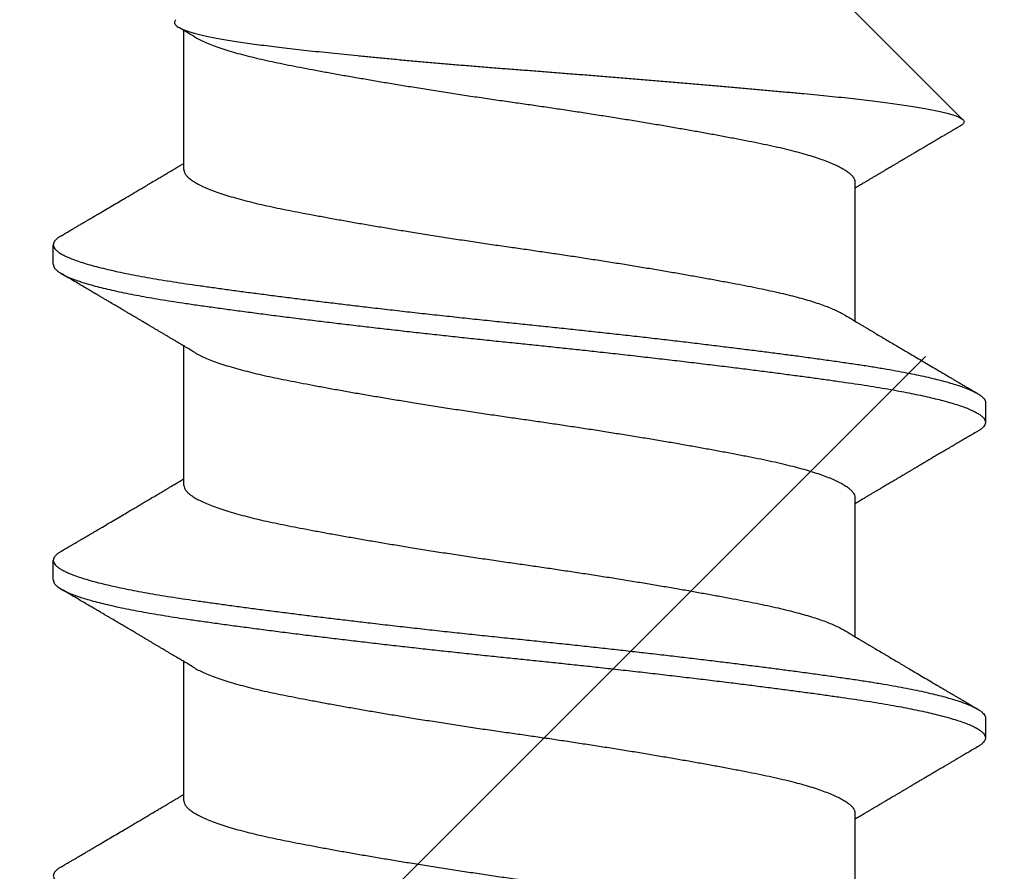
# Model space of a CAD drawing. Extents: x -145 to 551, y -2152 to -1665.
# Drawn here: x 410 to 410, y -2143 to -2143 of the extents above; entities that cross this region are included whole.
import ezdxf

# ---------------------------------------------------------------- set-up
doc = ezdxf.new("R2010")
doc.units = 0
doc.header["$LTSCALE"] = 0.5
doc.header["$MEASUREMENT"] = 0
doc.layers.add('ALB PLCP', color=10, linetype='CONTINUOUS')
doc.layers.add('DENS OR PLY', color=52, linetype='CONTINUOUS')

# ---------------------------------------------------------------- blocks, each defined once
blk = doc.blocks.new('#8X58-HWH-SD-TEK')
at = {"layer": 'ALB PLCP', "lineweight": 30}
for p, q in [((-0.05904, 0.4375), (-0.07805, 0.41849)), ((0.05904, 0.40972), (0.05904, 0.43421)), ((-0.05904, 0.40752), (-0.05904, 0.38303)), ((0.082, 0.39299), (0.082, 0.39647)), ((0.05904, 0.35417), (0.05904, 0.37865)), ((-0.082, 0.36869), (-0.082, 0.36522)), ((-0.05904, 0.35196), (-0.05904, 0.32748)), ((0.082, 0.33744), (0.082, 0.34091)), ((0.05904, 0.29861), (0.05904, 0.32309)), ((-0.082, 0.31313), (-0.082, 0.30966)), ((-0.05904, 0.2964), (-0.05904, 0.27192))]:
    blk.add_line(p, q, dxfattribs=at)
for points, knots in [([(0.06043, 0.4361), (0.06049, 0.43604), (0.06061, 0.43591), (0.06069, 0.43571), (0.06068, 0.43548), (0.06057, 0.43526), (0.06037, 0.43504), (0.06007, 0.43481), (0.05966, 0.43458), (0.05915, 0.43435), (0.05855, 0.43412), (0.05783, 0.43388), (0.05701, 0.43365), (0.05608, 0.43341), (0.05505, 0.43318), (0.0539, 0.43294), (0.05265, 0.43271), (0.05128, 0.43247), (0.04982, 0.43224), (0.04827, 0.43202), (0.04665, 0.4318), (0.04496, 0.43159), (0.0432, 0.43137), (0.04134, 0.43115), (0.0394, 0.43093), (0.03738, 0.4307), (0.03528, 0.43047), (0.03309, 0.43024), (0.03083, 0.43001), (0.02848, 0.42977), (0.02607, 0.42954), (0.02358, 0.4293), (0.02103, 0.42906), (0.0184, 0.42882), (0.01573, 0.42859), (0.01303, 0.42835), (0.01032, 0.42812), (0.0076, 0.4279), (0.00485, 0.42767), (0.00205, 0.42745), (-0.00078, 0.42724), (-0.00364, 0.42702), (-0.00651, 0.42679), (-0.00937, 0.42656), (-0.01222, 0.42634), (-0.01506, 0.42611), (-0.01789, 0.42588), (-0.02072, 0.42565), (-0.02355, 0.42541), (-0.02637, 0.42518), (-0.02916, 0.42494), (-0.03193, 0.42471), (-0.03465, 0.42447), (-0.03733, 0.42424), (-0.03996, 0.424), (-0.04256, 0.42377), (-0.04511, 0.42354), (-0.04761, 0.42331), (-0.05004, 0.42309), (-0.05236, 0.42287), (-0.05458, 0.42265), (-0.0567, 0.42243), (-0.05873, 0.42221), (-0.0607, 0.42199), (-0.06259, 0.42176), (-0.06439, 0.42153), (-0.0661, 0.4213), (-0.06773, 0.42107), (-0.06926, 0.42083), (-0.07069, 0.42059), (-0.072, 0.42035), (-0.07321, 0.42011), (-0.0743, 0.41988), (-0.07527, 0.41964), (-0.0761, 0.4194), (-0.0768, 0.41917), (-0.07735, 0.41894), (-0.07777, 0.41872), (-0.07806, 0.41851), (-0.07822, 0.41829), (-0.07825, 0.41807), (-0.07815, 0.41784), (-0.07796, 0.41763), (-0.07773, 0.41749), (-0.07763, 0.41743)], [0, 0, 0, 0, 0.0085389, 0.0192622, 0.0297802, 0.0402982, 0.0508813, 0.0614645, 0.0722521, 0.0830398, 0.0938978, 0.1047558, 0.1158833, 0.1270107, 0.1382155, 0.1494202, 0.1608688, 0.1723173, 0.1838501, 0.1953829, 0.2065101, 0.2176377, 0.2288364, 0.2400351, 0.2514508, 0.2628666, 0.2743551, 0.2858437, 0.2975991, 0.3093545, 0.3211895, 0.3330246, 0.3451104, 0.3571962, 0.3693686, 0.3815409, 0.3934443, 0.4053476, 0.4173336, 0.4293196, 0.4415577, 0.4537961, 0.4661153, 0.4784346, 0.4906463, 0.502858, 0.5151483, 0.5274387, 0.539976, 0.5525134, 0.5651359, 0.5777583, 0.5904378, 0.6031174, 0.6158849, 0.6286525, 0.6416979, 0.6547432, 0.6678845, 0.6810258, 0.6937158, 0.7064058, 0.7191741, 0.7319424, 0.7449562, 0.75797, 0.7710683, 0.7841666, 0.7976226, 0.8110787, 0.8246282, 0.8381777, 0.852022, 0.8658664, 0.8798125, 0.8937587, 0.9072148, 0.9206708, 0.9342192, 0.9477679, 0.9615913, 0.9754147, 0.9893287, 1, 1, 1, 1]), ([(0.05709, 0.43304), (0.05738, 0.43322), (0.05793, 0.43354), (0.05869, 0.434), (0.05933, 0.43438), (0.05973, 0.43462), (0.05992, 0.43473), (0.05993, 0.43473)], [0, 0, 0, 0, 0.309631, 0.578195, 0.805628, 0.991879, 1, 1, 1, 1]), ([(0.05708, 0.43304), (0.05703, 0.43301), (0.05674, 0.43282), (0.05606, 0.43248), (0.05505, 0.43202), (0.05387, 0.43155), (0.05256, 0.43109), (0.05112, 0.43063), (0.04957, 0.43018), (0.04794, 0.42974), (0.04625, 0.42933), (0.04446, 0.42892), (0.04259, 0.42852), (0.04062, 0.42812), (0.03856, 0.42772), (0.0364, 0.42731), (0.03415, 0.42689), (0.0318, 0.42646), (0.02938, 0.42604), (0.02691, 0.42561), (0.02438, 0.42518), (0.0218, 0.42474), (0.0191, 0.4243), (0.01629, 0.42385), (0.01337, 0.42339), (0.01043, 0.42294), (0.00748, 0.42249), (0.00452, 0.42206), (0.00164, 0.42164), (-0.00119, 0.42124), (-0.00396, 0.42084), (-0.00674, 0.42043), (-0.00952, 0.42001), (-0.0123, 0.41958), (-0.01506, 0.41915), (-0.0178, 0.41872), (-0.0205, 0.41828), (-0.02315, 0.41784), (-0.02574, 0.4174), (-0.02824, 0.41697), (-0.03066, 0.41655), (-0.03301, 0.41613), (-0.03533, 0.4157), (-0.03761, 0.41527), (-0.03984, 0.41484), (-0.04196, 0.41442), (-0.04398, 0.414), (-0.04589, 0.41357), (-0.04767, 0.41313), (-0.04932, 0.4127), (-0.05082, 0.41227), (-0.05221, 0.41184), (-0.05349, 0.4114), (-0.05463, 0.41096), (-0.05566, 0.41052), (-0.05655, 0.41008), (-0.0573, 0.40965), (-0.05792, 0.40922), (-0.0584, 0.4088), (-0.05875, 0.40839), (-0.05896, 0.40799), (-0.05905, 0.4077), (-0.05903, 0.40754), (-0.05903, 0.40752)], [0, 0, 0, 0, 0.003712, 0.021476, 0.039274, 0.057083, 0.074878, 0.092635, 0.110328, 0.126932, 0.143441, 0.159835, 0.176098, 0.192263, 0.208547, 0.224959, 0.241483, 0.2581, 0.274791, 0.291236, 0.307715, 0.324206, 0.340692, 0.358465, 0.376185, 0.393827, 0.411368, 0.428786, 0.44606, 0.462225, 0.478488, 0.494883, 0.511392, 0.527996, 0.544677, 0.561415, 0.57819, 0.594981, 0.611768, 0.62823, 0.64465, 0.661008, 0.677285, 0.69475, 0.71208, 0.729253, 0.746456, 0.763813, 0.781302, 0.797894, 0.814565, 0.831296, 0.848066, 0.864856, 0.881645, 0.898411, 0.915136, 0.931798, 0.948379, 0.964565, 0.980638, 0.996579, 1, 1, 1, 1]), ([(-0.07764, 0.41743), (-0.0776, 0.41741), (-0.0774, 0.41729), (-0.07706, 0.41709), (-0.07666, 0.41685), (-0.07635, 0.41667), (-0.07612, 0.41654), (-0.07593, 0.41642), (-0.07572, 0.4163), (-0.0755, 0.41617), (-0.07524, 0.41602), (-0.07496, 0.41585), (-0.07452, 0.41559), (-0.07391, 0.41524), (-0.07314, 0.41478), (-0.07241, 0.41435), (-0.07174, 0.41396), (-0.07113, 0.41359), (-0.07051, 0.41323), (-0.06989, 0.41286), (-0.0693, 0.41252), (-0.06878, 0.41221), (-0.06836, 0.41196), (-0.06805, 0.41178), (-0.0678, 0.41163), (-0.06754, 0.41147), (-0.06721, 0.41128), (-0.06682, 0.41105), (-0.06638, 0.41079), (-0.06584, 0.41047), (-0.06522, 0.4101), (-0.06456, 0.40971), (-0.06395, 0.40935), (-0.0634, 0.40902), (-0.06288, 0.40871), (-0.06239, 0.40842), (-0.06192, 0.40814), (-0.06147, 0.40787), (-0.061, 0.40759), (-0.06046, 0.40728), (-0.0598, 0.40688), (-0.05931, 0.40659), (-0.05904, 0.40643), (-0.05904, 0.40643)], [0, 0, 0, 0, 0.00545, 0.032714, 0.054469, 0.070976, 0.081819, 0.091334, 0.10225, 0.114568, 0.128288, 0.143408, 0.159928, 0.199079, 0.241293, 0.283845, 0.316639, 0.34963, 0.382819, 0.416206, 0.449149, 0.477701, 0.50119, 0.516053, 0.527856, 0.541157, 0.559015, 0.580777, 0.604405, 0.629752, 0.667399, 0.704268, 0.737051, 0.765754, 0.793635, 0.819714, 0.845085, 0.870136, 0.892148, 0.921037, 0.956798, 0.99942, 1, 1, 1, 1]), ([(0.08059, 0.39807), (0.08034, 0.39822), (0.07986, 0.3985), (0.0792, 0.39889), (0.07865, 0.39921), (0.07821, 0.39947), (0.07788, 0.39967), (0.07752, 0.39988), (0.07704, 0.40016), (0.07645, 0.40051), (0.07582, 0.40088), (0.07521, 0.40124), (0.07458, 0.40161), (0.07397, 0.40197), (0.07316, 0.40245), (0.07217, 0.40303), (0.07102, 0.40371), (0.06992, 0.40436), (0.06894, 0.40494), (0.06808, 0.40545), (0.06731, 0.4059), (0.06655, 0.40635), (0.06576, 0.40682), (0.0649, 0.40733), (0.0641, 0.4078), (0.06335, 0.40825), (0.06271, 0.40863), (0.0621, 0.40899), (0.06157, 0.4093), (0.06122, 0.40951), (0.06099, 0.40965), (0.06084, 0.40974), (0.06064, 0.40986), (0.06037, 0.41002), (0.05998, 0.41025), (0.05953, 0.41052), (0.05919, 0.41072), (0.05904, 0.41081)], [0, 0, 0, 0, 0.0357717, 0.0663892, 0.0918555, 0.1121733, 0.1273445, 0.1375885, 0.1623698, 0.1937448, 0.2201899, 0.2497166, 0.2791067, 0.3074426, 0.3347247, 0.3918243, 0.4442792, 0.4950689, 0.5445632, 0.5807463, 0.615753, 0.6510589, 0.6870869, 0.7258935, 0.7700294, 0.7990689, 0.8300241, 0.8599186, 0.8841101, 0.9025489, 0.9096123, 0.9155979, 0.9243251, 0.9368216, 0.9530852, 0.9787082, 1, 1, 1, 1]), ([(0.05903, 0.40972), (0.05903, 0.40963), (0.05902, 0.4094), (0.05887, 0.40904), (0.05858, 0.40863), (0.05817, 0.40822), (0.05762, 0.4078), (0.05693, 0.40736), (0.05607, 0.40691), (0.05505, 0.40645), (0.05388, 0.40598), (0.05256, 0.40552), (0.05112, 0.40505), (0.04957, 0.40461), (0.04794, 0.40417), (0.04625, 0.40375), (0.04446, 0.40334), (0.04259, 0.40294), (0.04062, 0.40255), (0.03856, 0.40215), (0.0364, 0.40174), (0.03415, 0.40132), (0.0318, 0.40089), (0.02938, 0.40046), (0.02691, 0.40003), (0.02438, 0.3996), (0.0218, 0.39917), (0.0191, 0.39873), (0.01629, 0.39828), (0.01337, 0.39782), (0.01043, 0.39737), (0.00748, 0.39692), (0.00452, 0.39648), (0.00164, 0.39607), (-0.00119, 0.39567), (-0.00396, 0.39526), (-0.00674, 0.39486), (-0.00952, 0.39444), (-0.0123, 0.39401), (-0.01506, 0.39358), (-0.0178, 0.39315), (-0.0205, 0.39271), (-0.02315, 0.39227), (-0.02574, 0.39183), (-0.02824, 0.3914), (-0.03066, 0.39098), (-0.03301, 0.39055), (-0.0353, 0.39013), (-0.03752, 0.38972), (-0.03967, 0.3893), (-0.04172, 0.3889), (-0.04367, 0.38849), (-0.04554, 0.38808), (-0.04727, 0.38766), (-0.04888, 0.38725), (-0.05035, 0.38684), (-0.05173, 0.38642), (-0.053, 0.386), (-0.05415, 0.38558), (-0.05519, 0.38516), (-0.0561, 0.38474), (-0.05672, 0.38442), (-0.057, 0.38425), (-0.05705, 0.38421)], [0, 0, 0, 0, 0.011697, 0.028009, 0.044154, 0.060404, 0.076741, 0.093148, 0.110921, 0.128729, 0.146548, 0.164352, 0.182118, 0.199821, 0.216434, 0.232951, 0.249354, 0.265625, 0.281799, 0.298091, 0.314513, 0.331046, 0.347672, 0.364371, 0.380825, 0.397312, 0.413813, 0.430307, 0.44809, 0.465819, 0.48347, 0.50102, 0.518448, 0.535731, 0.551905, 0.568176, 0.58458, 0.601097, 0.617711, 0.634401, 0.651148, 0.667931, 0.684731, 0.701527, 0.717998, 0.734427, 0.750793, 0.767078, 0.783892, 0.800581, 0.817125, 0.833663, 0.850345, 0.867154, 0.883102, 0.899128, 0.915215, 0.931345, 0.947501, 0.963663, 0.979815, 0.995937, 1, 1, 1, 1]), ([(0.08058, 0.39807), (0.08074, 0.39798), (0.08108, 0.39777), (0.08148, 0.39745), (0.08179, 0.39711), (0.08197, 0.39677), (0.08202, 0.39644), (0.08195, 0.39612), (0.08176, 0.39578), (0.08145, 0.39546), (0.08103, 0.39513), (0.0805, 0.39479), (0.07985, 0.39446), (0.07904, 0.3941), (0.07805, 0.39372), (0.07687, 0.39332), (0.07554, 0.39292), (0.07406, 0.39253), (0.07244, 0.39213), (0.07069, 0.39173), (0.06885, 0.39135), (0.06696, 0.39099), (0.06502, 0.39064), (0.063, 0.39029), (0.06089, 0.38995), (0.05869, 0.38962), (0.05641, 0.3893), (0.05404, 0.38896), (0.05157, 0.38862), (0.049, 0.38827), (0.04635, 0.38792), (0.04361, 0.38757), (0.04084, 0.38721), (0.03806, 0.38686), (0.03528, 0.38652), (0.03244, 0.38618), (0.02955, 0.38583), (0.02647, 0.38547), (0.02319, 0.38509), (0.01973, 0.38469), (0.01623, 0.3843), (0.01272, 0.38392), (0.00921, 0.38354), (0.0057, 0.38317), (0.00229, 0.38281), (-0.001, 0.38248), (-0.00421, 0.38214), (-0.00742, 0.38181), (-0.01064, 0.38146), (-0.01387, 0.38111), (-0.01708, 0.38076), (-0.02028, 0.3804), (-0.02345, 0.38004), (-0.0266, 0.37967), (-0.0297, 0.37931), (-0.03276, 0.37894), (-0.03571, 0.37858), (-0.03854, 0.37823), (-0.04125, 0.37789), (-0.0439, 0.37755), (-0.04648, 0.37722), (-0.04911, 0.37687), (-0.05178, 0.37651), (-0.05446, 0.37613), (-0.05703, 0.37577), (-0.05949, 0.37542), (-0.06184, 0.37505), (-0.0641, 0.37468), (-0.06619, 0.37431), (-0.06812, 0.37395), (-0.0699, 0.37359), (-0.07156, 0.37323), (-0.07312, 0.37286), (-0.07455, 0.3725), (-0.07587, 0.37213), (-0.07707, 0.37177), (-0.07813, 0.3714), (-0.07907, 0.37104), (-0.07988, 0.37068), (-0.08056, 0.37032), (-0.0811, 0.36998), (-0.08151, 0.36964), (-0.08179, 0.36932), (-0.08195, 0.369), (-0.08202, 0.3688), (-0.082, 0.36869), (-0.082, 0.36869)], [0, 0, 0, 0, 0.009251, 0.021172, 0.033026, 0.044804, 0.056498, 0.068203, 0.079992, 0.091176, 0.102418, 0.113713, 0.125051, 0.136424, 0.149617, 0.162834, 0.176062, 0.189287, 0.202497, 0.215679, 0.228819, 0.240818, 0.252762, 0.264642, 0.27645, 0.288176, 0.299857, 0.311615, 0.323451, 0.335357, 0.347323, 0.35934, 0.371398, 0.382797, 0.394216, 0.405646, 0.417079, 0.428507, 0.441712, 0.454885, 0.468014, 0.481086, 0.494089, 0.507011, 0.519842, 0.531522, 0.543249, 0.555057, 0.566937, 0.578882, 0.590881, 0.602925, 0.615004, 0.627109, 0.63923, 0.651356, 0.663478, 0.674894, 0.686288, 0.697653, 0.70898, 0.720261, 0.733246, 0.746148, 0.758955, 0.771697, 0.784526, 0.797447, 0.810449, 0.822428, 0.834456, 0.846523, 0.85862, 0.870736, 0.882861, 0.894986, 0.9071, 0.919193, 0.931255, 0.943276, 0.955248, 0.966481, 0.977653, 0.988758, 0.999788, 1, 1, 1, 1]), ([(0.08198, 0.39299), (0.08199, 0.39294), (0.082, 0.39276), (0.08186, 0.39246), (0.08157, 0.3921), (0.08115, 0.39174), (0.08062, 0.39139), (0.07995, 0.39103), (0.07915, 0.39067), (0.07822, 0.39031), (0.07716, 0.38995), (0.07598, 0.38958), (0.07467, 0.38921), (0.07324, 0.38885), (0.0717, 0.38849), (0.07004, 0.38812), (0.06831, 0.38777), (0.06652, 0.38743), (0.06468, 0.3871), (0.06276, 0.38678), (0.06076, 0.38646), (0.05858, 0.38613), (0.0562, 0.38579), (0.0536, 0.38543), (0.05088, 0.38505), (0.04805, 0.38467), (0.04511, 0.38429), (0.04208, 0.3839), (0.03904, 0.38351), (0.03602, 0.38314), (0.03302, 0.38277), (0.02996, 0.38241), (0.02686, 0.38204), (0.02372, 0.38168), (0.02055, 0.38132), (0.01735, 0.38096), (0.01414, 0.3806), (0.01092, 0.38025), (0.0077, 0.37991), (0.00448, 0.37957), (0.00134, 0.37924), (-0.00174, 0.37893), (-0.00476, 0.37861), (-0.00779, 0.37829), (-0.01083, 0.37797), (-0.01403, 0.37762), (-0.01738, 0.37725), (-0.02086, 0.37686), (-0.02432, 0.37646), (-0.02774, 0.37607), (-0.0311, 0.37567), (-0.03441, 0.37527), (-0.03756, 0.37488), (-0.04055, 0.37451), (-0.04337, 0.37415), (-0.04612, 0.37379), (-0.04878, 0.37344), (-0.05136, 0.37309), (-0.05384, 0.37275), (-0.05622, 0.37241), (-0.0585, 0.37209), (-0.0607, 0.37176), (-0.06282, 0.37142), (-0.06486, 0.37108), (-0.06676, 0.37073), (-0.06854, 0.37039), (-0.07019, 0.37005), (-0.07175, 0.36971), (-0.0732, 0.36937), (-0.07462, 0.36901), (-0.07599, 0.36863), (-0.07728, 0.36823), (-0.07841, 0.36783), (-0.07939, 0.36744), (-0.08021, 0.36704), (-0.08088, 0.36666), (-0.08138, 0.36629), (-0.08173, 0.36593), (-0.08194, 0.3656), (-0.08202, 0.36527), (-0.08198, 0.36494), (-0.08181, 0.3646), (-0.08151, 0.36426), (-0.08111, 0.36393), (-0.08075, 0.36371), (-0.08059, 0.36361)], [0, 0, 0, 0, 0.006105, 0.018921, 0.031831, 0.043737, 0.055704, 0.067722, 0.079781, 0.091871, 0.103984, 0.116108, 0.128234, 0.140351, 0.15245, 0.16452, 0.176552, 0.187853, 0.199103, 0.210295, 0.221422, 0.232476, 0.245222, 0.258061, 0.270991, 0.284001, 0.297079, 0.310212, 0.323388, 0.335494, 0.347615, 0.359741, 0.371863, 0.383969, 0.396052, 0.408099, 0.420102, 0.432052, 0.443938, 0.455752, 0.467486, 0.478496, 0.489569, 0.500712, 0.51192, 0.523183, 0.536275, 0.54942, 0.562605, 0.575817, 0.589043, 0.60227, 0.615486, 0.627578, 0.63964, 0.651661, 0.663632, 0.675543, 0.687385, 0.69915, 0.710835, 0.722554, 0.734355, 0.746229, 0.758168, 0.769476, 0.780825, 0.792208, 0.803615, 0.815039, 0.828267, 0.841493, 0.854703, 0.867886, 0.881027, 0.894115, 0.907138, 0.919007, 0.930803, 0.942515, 0.954204, 0.965975, 0.977822, 0.989738, 1, 1, 1, 1]), ([(0.05709, 0.37749), (0.05738, 0.37766), (0.05793, 0.37799), (0.05869, 0.37844), (0.05933, 0.37883), (0.05984, 0.37913), (0.06023, 0.37936), (0.0605, 0.37952), (0.0607, 0.37964), (0.06087, 0.37974), (0.06104, 0.37984), (0.06125, 0.37997), (0.06149, 0.38011), (0.06183, 0.38031), (0.06227, 0.38057), (0.06277, 0.38087), (0.06324, 0.38115), (0.06372, 0.38143), (0.06417, 0.3817), (0.06463, 0.38197), (0.0651, 0.38225), (0.06562, 0.38256), (0.06616, 0.38288), (0.06667, 0.38318), (0.06713, 0.38345), (0.06753, 0.38369), (0.06785, 0.38388), (0.06816, 0.38406), (0.06851, 0.38427), (0.06899, 0.38455), (0.06958, 0.3849), (0.07028, 0.38531), (0.07107, 0.38578), (0.0718, 0.38621), (0.07245, 0.3866), (0.073, 0.38692), (0.07357, 0.38726), (0.07417, 0.38761), (0.07483, 0.388), (0.07556, 0.38843), (0.07638, 0.38891), (0.07728, 0.38944), (0.0783, 0.39004), (0.07941, 0.39069), (0.08019, 0.39115), (0.0806, 0.39139)], [0, 0, 0, 0, 0.037452, 0.069936, 0.097446, 0.119974, 0.135044, 0.146593, 0.154619, 0.160653, 0.16804, 0.176897, 0.187225, 0.199026, 0.220543, 0.242765, 0.263011, 0.281281, 0.302918, 0.321078, 0.340301, 0.362599, 0.387976, 0.408896, 0.428175, 0.445746, 0.460328, 0.469565, 0.484956, 0.505203, 0.530309, 0.560272, 0.594177, 0.631384, 0.653664, 0.676981, 0.701335, 0.726729, 0.753702, 0.785168, 0.819353, 0.857925, 0.900887, 0.948244, 1, 1, 1, 1]), ([(-0.05706, 0.38421), (-0.05738, 0.38402), (-0.05796, 0.38368), (-0.05877, 0.3832), (-0.05945, 0.38279), (-0.06, 0.38246), (-0.06043, 0.38221), (-0.06072, 0.38203), (-0.06094, 0.3819), (-0.06114, 0.38178), (-0.06139, 0.38163), (-0.06174, 0.38143), (-0.06219, 0.38116), (-0.06282, 0.38078), (-0.0636, 0.38032), (-0.06446, 0.37981), (-0.06531, 0.37931), (-0.06618, 0.37879), (-0.06707, 0.37826), (-0.06796, 0.37774), (-0.06891, 0.37718), (-0.06994, 0.37657), (-0.07106, 0.37591), (-0.07224, 0.37521), (-0.0735, 0.37446), (-0.0746, 0.37382), (-0.07548, 0.3733), (-0.07608, 0.37295), (-0.07661, 0.37263), (-0.07708, 0.37236), (-0.07743, 0.37215), (-0.0777, 0.37199), (-0.07796, 0.37184), (-0.07829, 0.37165), (-0.07873, 0.37139), (-0.07926, 0.37108), (-0.0799, 0.3707), (-0.08035, 0.37044), (-0.08059, 0.37029)], [0, 0, 0, 0, 0.039859, 0.074313, 0.103351, 0.126964, 0.144888, 0.157552, 0.165194, 0.172817, 0.182416, 0.197975, 0.216926, 0.239231, 0.279328, 0.315895, 0.348932, 0.388346, 0.426117, 0.463119, 0.501286, 0.547448, 0.594839, 0.643893, 0.697447, 0.755984, 0.783307, 0.809264, 0.832143, 0.851943, 0.868662, 0.876708, 0.886733, 0.900966, 0.919407, 0.942058, 0.968922, 1, 1, 1, 1]), ([(0.05708, 0.37749), (0.05703, 0.37745), (0.05674, 0.37727), (0.05606, 0.37693), (0.05505, 0.37646), (0.05387, 0.376), (0.05256, 0.37553), (0.05112, 0.37507), (0.04957, 0.37462), (0.04794, 0.37419), (0.04625, 0.37377), (0.04446, 0.37336), (0.04259, 0.37296), (0.04062, 0.37257), (0.03856, 0.37217), (0.0364, 0.37175), (0.03415, 0.37134), (0.0318, 0.37091), (0.02938, 0.37048), (0.02691, 0.37005), (0.02438, 0.36962), (0.0218, 0.36919), (0.0191, 0.36875), (0.01629, 0.36829), (0.01337, 0.36784), (0.01043, 0.36738), (0.00748, 0.36694), (0.00452, 0.3665), (0.00164, 0.36608), (-0.00119, 0.36568), (-0.00396, 0.36528), (-0.00674, 0.36487), (-0.00952, 0.36445), (-0.0123, 0.36403), (-0.01506, 0.3636), (-0.0178, 0.36316), (-0.0205, 0.36272), (-0.02315, 0.36229), (-0.02574, 0.36185), (-0.02824, 0.36142), (-0.03066, 0.36099), (-0.03301, 0.36057), (-0.03533, 0.36014), (-0.03761, 0.35972), (-0.03984, 0.35928), (-0.04196, 0.35887), (-0.04398, 0.35844), (-0.04589, 0.35801), (-0.04767, 0.35758), (-0.04932, 0.35715), (-0.05082, 0.35672), (-0.05221, 0.35628), (-0.05349, 0.35584), (-0.05463, 0.35541), (-0.05566, 0.35497), (-0.05655, 0.35453), (-0.0573, 0.3541), (-0.05792, 0.35367), (-0.0584, 0.35325), (-0.05875, 0.35283), (-0.05896, 0.35243), (-0.05905, 0.35214), (-0.05903, 0.35199), (-0.05903, 0.35196)], [0, 0, 0, 0, 0.003712, 0.021476, 0.039274, 0.057083, 0.074878, 0.092635, 0.110328, 0.126932, 0.143441, 0.159835, 0.176098, 0.192263, 0.208547, 0.224959, 0.241483, 0.2581, 0.274791, 0.291236, 0.307715, 0.324206, 0.340692, 0.358465, 0.376185, 0.393827, 0.411368, 0.428786, 0.44606, 0.462225, 0.478488, 0.494883, 0.511392, 0.527996, 0.544677, 0.561415, 0.57819, 0.594981, 0.611768, 0.62823, 0.64465, 0.661008, 0.677285, 0.69475, 0.71208, 0.729253, 0.746456, 0.763813, 0.781302, 0.797894, 0.814565, 0.831296, 0.848066, 0.864856, 0.881645, 0.898411, 0.915136, 0.931798, 0.948379, 0.964565, 0.980638, 0.996579, 1, 1, 1, 1]), ([(-0.0806, 0.36361), (-0.08029, 0.36343), (-0.07971, 0.36309), (-0.07889, 0.36261), (-0.07818, 0.36219), (-0.07757, 0.36183), (-0.07706, 0.36154), (-0.07666, 0.3613), (-0.07635, 0.36112), (-0.07612, 0.36098), (-0.07593, 0.36087), (-0.07572, 0.36075), (-0.0755, 0.36061), (-0.07524, 0.36046), (-0.07496, 0.3603), (-0.07452, 0.36004), (-0.07391, 0.35968), (-0.07314, 0.35923), (-0.07241, 0.3588), (-0.07174, 0.3584), (-0.07113, 0.35804), (-0.07051, 0.35767), (-0.06989, 0.35731), (-0.0693, 0.35696), (-0.06878, 0.35665), (-0.06836, 0.3564), (-0.06805, 0.35622), (-0.0678, 0.35607), (-0.06754, 0.35592), (-0.06721, 0.35572), (-0.06682, 0.35549), (-0.06638, 0.35523), (-0.06584, 0.35491), (-0.06522, 0.35455), (-0.06456, 0.35415), (-0.06395, 0.35379), (-0.0634, 0.35346), (-0.06288, 0.35316), (-0.06239, 0.35287), (-0.06192, 0.35259), (-0.06147, 0.35232), (-0.061, 0.35204), (-0.06046, 0.35172), (-0.0598, 0.35132), (-0.05931, 0.35103), (-0.05904, 0.35087), (-0.05904, 0.35087)], [0, 0, 0, 0, 0.042573, 0.0803799, 0.1134244, 0.1417098, 0.1652388, 0.1840136, 0.1982588, 0.2076163, 0.2158273, 0.2252481, 0.2358786, 0.2477183, 0.2607669, 0.275024, 0.3088103, 0.3452406, 0.381963, 0.4102638, 0.4387354, 0.4673774, 0.4961897, 0.5246192, 0.5492595, 0.5695302, 0.5823567, 0.5925427, 0.6040217, 0.619433, 0.6382131, 0.6586042, 0.6804786, 0.7129677, 0.744785, 0.7730771, 0.7978473, 0.8219086, 0.8444142, 0.8663092, 0.8879286, 0.9069243, 0.9318557, 0.9627166, 0.9994991, 1, 1, 1, 1]), ([(0.08059, 0.34252), (0.08034, 0.34267), (0.07986, 0.34295), (0.0792, 0.34334), (0.07865, 0.34366), (0.07821, 0.34392), (0.07788, 0.34411), (0.07752, 0.34432), (0.07704, 0.3446), (0.07645, 0.34495), (0.07582, 0.34532), (0.07521, 0.34568), (0.07458, 0.34605), (0.07397, 0.34641), (0.07316, 0.34689), (0.07217, 0.34747), (0.07102, 0.34815), (0.06992, 0.3488), (0.06894, 0.34938), (0.06808, 0.34989), (0.06731, 0.35034), (0.06655, 0.3508), (0.06576, 0.35127), (0.0649, 0.35177), (0.0641, 0.35225), (0.06335, 0.35269), (0.06271, 0.35307), (0.0621, 0.35344), (0.06157, 0.35375), (0.06122, 0.35396), (0.06099, 0.35409), (0.06084, 0.35419), (0.06064, 0.3543), (0.06037, 0.35446), (0.05998, 0.35469), (0.05953, 0.35496), (0.05919, 0.35516), (0.05904, 0.35525)], [0, 0, 0, 0, 0.035772, 0.066389, 0.091856, 0.112173, 0.127345, 0.137588, 0.16237, 0.193745, 0.22019, 0.249717, 0.279107, 0.307443, 0.334725, 0.391824, 0.444279, 0.495069, 0.544563, 0.580746, 0.615753, 0.651059, 0.687087, 0.725893, 0.770029, 0.799069, 0.830024, 0.859919, 0.88411, 0.902549, 0.909612, 0.915598, 0.924325, 0.936822, 0.953085, 0.978708, 1, 1, 1, 1]), ([(0.05903, 0.35417), (0.05903, 0.35407), (0.05902, 0.35385), (0.05887, 0.35348), (0.05858, 0.35307), (0.05817, 0.35266), (0.05762, 0.35224), (0.05693, 0.35181), (0.05607, 0.35136), (0.05505, 0.35089), (0.05388, 0.35043), (0.05256, 0.34996), (0.05112, 0.3495), (0.04957, 0.34905), (0.04794, 0.34862), (0.04625, 0.3482), (0.04446, 0.34779), (0.04259, 0.34739), (0.04062, 0.347), (0.03856, 0.34659), (0.0364, 0.34618), (0.03415, 0.34576), (0.0318, 0.34534), (0.02938, 0.34491), (0.02691, 0.34448), (0.02438, 0.34405), (0.0218, 0.34362), (0.0191, 0.34318), (0.01629, 0.34272), (0.01337, 0.34226), (0.01043, 0.34181), (0.00748, 0.34137), (0.00452, 0.34093), (0.00164, 0.34051), (-0.00119, 0.34011), (-0.00396, 0.33971), (-0.00674, 0.3393), (-0.00952, 0.33888), (-0.0123, 0.33846), (-0.01506, 0.33803), (-0.0178, 0.33759), (-0.0205, 0.33715), (-0.02315, 0.33671), (-0.02574, 0.33628), (-0.02824, 0.33585), (-0.03066, 0.33542), (-0.03301, 0.335), (-0.0353, 0.33458), (-0.03752, 0.33416), (-0.03967, 0.33375), (-0.04172, 0.33334), (-0.04367, 0.33294), (-0.04554, 0.33252), (-0.04727, 0.33211), (-0.04888, 0.33169), (-0.05035, 0.33128), (-0.05173, 0.33087), (-0.053, 0.33045), (-0.05415, 0.33002), (-0.05519, 0.3296), (-0.0561, 0.32918), (-0.05672, 0.32886), (-0.057, 0.32869), (-0.05705, 0.32866)], [0, 0, 0, 0, 0.011697, 0.028009, 0.044154, 0.060404, 0.076741, 0.093148, 0.110921, 0.128729, 0.146548, 0.164352, 0.182118, 0.199821, 0.216434, 0.232951, 0.249354, 0.265625, 0.281799, 0.298091, 0.314513, 0.331046, 0.347672, 0.364371, 0.380825, 0.397312, 0.413813, 0.430307, 0.44809, 0.465819, 0.48347, 0.50102, 0.518448, 0.535731, 0.551905, 0.568176, 0.58458, 0.601097, 0.617711, 0.634401, 0.651148, 0.667931, 0.684731, 0.701527, 0.717998, 0.734427, 0.750793, 0.767078, 0.783892, 0.800581, 0.817125, 0.833663, 0.850345, 0.867154, 0.883102, 0.899128, 0.915215, 0.931345, 0.947501, 0.963663, 0.979815, 0.995937, 1, 1, 1, 1]), ([(0.08058, 0.34252), (0.08074, 0.34242), (0.08108, 0.34222), (0.08148, 0.3419), (0.08179, 0.34155), (0.08197, 0.34122), (0.08202, 0.34089), (0.08195, 0.34056), (0.08176, 0.34023), (0.08145, 0.3399), (0.08103, 0.33957), (0.0805, 0.33924), (0.07985, 0.3389), (0.07904, 0.33854), (0.07805, 0.33817), (0.07687, 0.33777), (0.07554, 0.33737), (0.07406, 0.33697), (0.07244, 0.33657), (0.07069, 0.33618), (0.06885, 0.3358), (0.06696, 0.33543), (0.06502, 0.33508), (0.063, 0.33474), (0.06089, 0.3344), (0.05869, 0.33407), (0.05641, 0.33374), (0.05404, 0.33341), (0.05157, 0.33307), (0.049, 0.33272), (0.04635, 0.33237), (0.04361, 0.33201), (0.04084, 0.33166), (0.03806, 0.33131), (0.03528, 0.33096), (0.03244, 0.33062), (0.02955, 0.33028), (0.02647, 0.32991), (0.02319, 0.32953), (0.01973, 0.32914), (0.01623, 0.32875), (0.01272, 0.32836), (0.00921, 0.32798), (0.0057, 0.32761), (0.00229, 0.32726), (-0.001, 0.32692), (-0.00421, 0.32659), (-0.00742, 0.32625), (-0.01064, 0.32591), (-0.01387, 0.32556), (-0.01708, 0.3252), (-0.02028, 0.32484), (-0.02345, 0.32448), (-0.0266, 0.32412), (-0.0297, 0.32375), (-0.03276, 0.32338), (-0.03571, 0.32303), (-0.03854, 0.32268), (-0.04125, 0.32233), (-0.0439, 0.322), (-0.04648, 0.32166), (-0.04911, 0.32131), (-0.05178, 0.32095), (-0.05446, 0.32058), (-0.05703, 0.32022), (-0.05949, 0.31986), (-0.06184, 0.31949), (-0.0641, 0.31912), (-0.06619, 0.31875), (-0.06812, 0.31839), (-0.0699, 0.31803), (-0.07156, 0.31767), (-0.07312, 0.31731), (-0.07455, 0.31694), (-0.07587, 0.31658), (-0.07707, 0.31621), (-0.07813, 0.31585), (-0.07907, 0.31548), (-0.07988, 0.31512), (-0.08056, 0.31477), (-0.0811, 0.31442), (-0.08151, 0.31409), (-0.08179, 0.31377), (-0.08195, 0.31345), (-0.08202, 0.31324), (-0.082, 0.31313), (-0.082, 0.31313)], [0, 0, 0, 0, 0.009251, 0.021172, 0.033026, 0.044804, 0.056498, 0.068203, 0.079992, 0.091176, 0.102418, 0.113713, 0.125051, 0.136424, 0.149617, 0.162834, 0.176062, 0.189287, 0.202497, 0.215679, 0.228819, 0.240818, 0.252762, 0.264642, 0.27645, 0.288176, 0.299857, 0.311615, 0.323451, 0.335357, 0.347323, 0.35934, 0.371398, 0.382797, 0.394216, 0.405646, 0.417079, 0.428507, 0.441712, 0.454885, 0.468014, 0.481086, 0.494089, 0.507011, 0.519842, 0.531522, 0.543249, 0.555057, 0.566937, 0.578882, 0.590881, 0.602925, 0.615004, 0.627109, 0.63923, 0.651356, 0.663478, 0.674894, 0.686288, 0.697653, 0.70898, 0.720261, 0.733246, 0.746148, 0.758955, 0.771697, 0.784526, 0.797447, 0.810449, 0.822428, 0.834456, 0.846523, 0.85862, 0.870736, 0.882861, 0.894986, 0.9071, 0.919193, 0.931255, 0.943276, 0.955248, 0.966481, 0.977653, 0.988758, 0.999788, 1, 1, 1, 1]), ([(0.08198, 0.33744), (0.08199, 0.33738), (0.082, 0.33721), (0.08186, 0.3369), (0.08157, 0.33654), (0.08115, 0.33619), (0.08062, 0.33583), (0.07995, 0.33548), (0.07915, 0.33512), (0.07822, 0.33475), (0.07716, 0.33439), (0.07598, 0.33402), (0.07467, 0.33366), (0.07324, 0.33329), (0.0717, 0.33293), (0.07004, 0.33257), (0.06831, 0.33222), (0.06652, 0.33188), (0.06468, 0.33155), (0.06276, 0.33123), (0.06076, 0.33091), (0.05858, 0.33058), (0.0562, 0.33024), (0.0536, 0.32987), (0.05088, 0.3295), (0.04805, 0.32912), (0.04511, 0.32873), (0.04208, 0.32834), (0.03904, 0.32796), (0.03602, 0.32758), (0.03302, 0.32722), (0.02996, 0.32685), (0.02686, 0.32649), (0.02372, 0.32612), (0.02055, 0.32576), (0.01735, 0.3254), (0.01414, 0.32505), (0.01092, 0.3247), (0.0077, 0.32435), (0.00448, 0.32401), (0.00134, 0.32369), (-0.00174, 0.32337), (-0.00476, 0.32306), (-0.00779, 0.32274), (-0.01083, 0.32241), (-0.01403, 0.32207), (-0.01738, 0.3217), (-0.02086, 0.3213), (-0.02432, 0.32091), (-0.02774, 0.32051), (-0.0311, 0.32011), (-0.03441, 0.31971), (-0.03756, 0.31933), (-0.04055, 0.31895), (-0.04337, 0.31859), (-0.04612, 0.31823), (-0.04878, 0.31788), (-0.05136, 0.31754), (-0.05384, 0.31719), (-0.05622, 0.31686), (-0.0585, 0.31653), (-0.0607, 0.3162), (-0.06282, 0.31586), (-0.06486, 0.31552), (-0.06676, 0.31518), (-0.06854, 0.31484), (-0.07019, 0.3145), (-0.07175, 0.31416), (-0.0732, 0.31382), (-0.07462, 0.31345), (-0.07599, 0.31307), (-0.07728, 0.31267), (-0.07841, 0.31228), (-0.07939, 0.31188), (-0.08021, 0.31149), (-0.08088, 0.3111), (-0.08138, 0.31073), (-0.08173, 0.31038), (-0.08194, 0.31004), (-0.08202, 0.30971), (-0.08198, 0.30938), (-0.08181, 0.30905), (-0.08151, 0.30871), (-0.08111, 0.30837), (-0.08075, 0.30816), (-0.08059, 0.30806)], [0, 0, 0, 0, 0.006105, 0.018921, 0.031831, 0.043737, 0.055704, 0.067722, 0.079781, 0.091871, 0.103984, 0.116108, 0.128234, 0.140351, 0.15245, 0.16452, 0.176552, 0.187853, 0.199103, 0.210295, 0.221422, 0.232476, 0.245222, 0.258061, 0.270991, 0.284001, 0.297079, 0.310212, 0.323388, 0.335494, 0.347615, 0.359741, 0.371863, 0.383969, 0.396052, 0.408099, 0.420102, 0.432052, 0.443938, 0.455752, 0.467486, 0.478496, 0.489569, 0.500712, 0.51192, 0.523183, 0.536275, 0.54942, 0.562605, 0.575817, 0.589043, 0.60227, 0.615486, 0.627578, 0.63964, 0.651661, 0.663632, 0.675543, 0.687385, 0.69915, 0.710835, 0.722554, 0.734355, 0.746229, 0.758168, 0.769476, 0.780825, 0.792208, 0.803615, 0.815039, 0.828267, 0.841493, 0.854703, 0.867886, 0.881027, 0.894115, 0.907138, 0.919007, 0.930803, 0.942515, 0.954204, 0.965975, 0.977822, 0.989738, 1, 1, 1, 1]), ([(0.05709, 0.32193), (0.05738, 0.3221), (0.05793, 0.32243), (0.05869, 0.32289), (0.05933, 0.32327), (0.05984, 0.32357), (0.06023, 0.3238), (0.0605, 0.32396), (0.0607, 0.32408), (0.06087, 0.32418), (0.06104, 0.32429), (0.06125, 0.32441), (0.06149, 0.32455), (0.06183, 0.32476), (0.06227, 0.32502), (0.06277, 0.32531), (0.06324, 0.32559), (0.06372, 0.32587), (0.06417, 0.32614), (0.06463, 0.32642), (0.0651, 0.3267), (0.06562, 0.32701), (0.06616, 0.32732), (0.06667, 0.32763), (0.06713, 0.3279), (0.06753, 0.32813), (0.06785, 0.32833), (0.06816, 0.32851), (0.06851, 0.32872), (0.06899, 0.329), (0.06958, 0.32935), (0.07028, 0.32976), (0.07107, 0.33023), (0.0718, 0.33066), (0.07245, 0.33104), (0.073, 0.33136), (0.07357, 0.3317), (0.07417, 0.33206), (0.07483, 0.33244), (0.07556, 0.33287), (0.07638, 0.33335), (0.07728, 0.33389), (0.0783, 0.33448), (0.07941, 0.33514), (0.08019, 0.3356), (0.0806, 0.33583)], [0, 0, 0, 0, 0.037452, 0.069936, 0.097446, 0.119974, 0.135044, 0.146593, 0.154619, 0.160653, 0.16804, 0.176897, 0.187225, 0.199026, 0.220543, 0.242765, 0.263011, 0.281281, 0.302918, 0.321078, 0.340301, 0.362599, 0.387976, 0.408896, 0.428175, 0.445746, 0.460328, 0.469565, 0.484956, 0.505203, 0.530309, 0.560272, 0.594177, 0.631384, 0.653664, 0.676981, 0.701335, 0.726729, 0.753702, 0.785168, 0.819353, 0.857925, 0.900887, 0.948244, 1, 1, 1, 1]), ([(-0.05706, 0.32866), (-0.05738, 0.32847), (-0.05796, 0.32812), (-0.05877, 0.32764), (-0.05945, 0.32723), (-0.06, 0.3269), (-0.06043, 0.32665), (-0.06072, 0.32647), (-0.06094, 0.32634), (-0.06114, 0.32623), (-0.06139, 0.32608), (-0.06174, 0.32587), (-0.06219, 0.32561), (-0.06282, 0.32523), (-0.0636, 0.32477), (-0.06446, 0.32426), (-0.06531, 0.32375), (-0.06618, 0.32324), (-0.06707, 0.32271), (-0.06796, 0.32218), (-0.06891, 0.32162), (-0.06994, 0.32101), (-0.07106, 0.32035), (-0.07224, 0.31966), (-0.0735, 0.31891), (-0.0746, 0.31826), (-0.07548, 0.31775), (-0.07608, 0.3174), (-0.07661, 0.31708), (-0.07708, 0.3168), (-0.07743, 0.3166), (-0.0777, 0.31644), (-0.07796, 0.31629), (-0.07829, 0.31609), (-0.07873, 0.31583), (-0.07926, 0.31552), (-0.0799, 0.31515), (-0.08035, 0.31488), (-0.08059, 0.31474)], [0, 0, 0, 0, 0.039859, 0.074313, 0.103351, 0.126964, 0.144888, 0.157552, 0.165194, 0.172817, 0.182416, 0.197975, 0.216926, 0.239231, 0.279328, 0.315895, 0.348932, 0.388346, 0.426117, 0.463119, 0.501286, 0.547448, 0.594839, 0.643893, 0.697447, 0.755984, 0.783307, 0.809264, 0.832143, 0.851943, 0.868662, 0.876708, 0.886733, 0.900966, 0.919407, 0.942058, 0.968922, 1, 1, 1, 1]), ([(0.05708, 0.32193), (0.05703, 0.3219), (0.05674, 0.32171), (0.05606, 0.32137), (0.05505, 0.32091), (0.05387, 0.32044), (0.05256, 0.31998), (0.05112, 0.31951), (0.04957, 0.31907), (0.04794, 0.31863), (0.04625, 0.31821), (0.04446, 0.3178), (0.04259, 0.3174), (0.04062, 0.31701), (0.03856, 0.31661), (0.0364, 0.3162), (0.03415, 0.31578), (0.0318, 0.31535), (0.02938, 0.31492), (0.02691, 0.31449), (0.02438, 0.31406), (0.0218, 0.31363), (0.0191, 0.31319), (0.01629, 0.31274), (0.01337, 0.31228), (0.01043, 0.31183), (0.00748, 0.31138), (0.00452, 0.31094), (0.00164, 0.31053), (-0.00119, 0.31013), (-0.00396, 0.30973), (-0.00674, 0.30932), (-0.00952, 0.3089), (-0.0123, 0.30847), (-0.01506, 0.30804), (-0.0178, 0.30761), (-0.0205, 0.30717), (-0.02315, 0.30673), (-0.02574, 0.30629), (-0.02824, 0.30586), (-0.03066, 0.30544), (-0.03301, 0.30502), (-0.03533, 0.30459), (-0.03761, 0.30416), (-0.03984, 0.30373), (-0.04196, 0.30331), (-0.04398, 0.30289), (-0.04589, 0.30246), (-0.04767, 0.30202), (-0.04932, 0.30159), (-0.05082, 0.30116), (-0.05221, 0.30073), (-0.05349, 0.30029), (-0.05463, 0.29985), (-0.05566, 0.29941), (-0.05655, 0.29897), (-0.0573, 0.29854), (-0.05792, 0.29811), (-0.0584, 0.29769), (-0.05875, 0.29728), (-0.05896, 0.29688), (-0.05905, 0.29659), (-0.05903, 0.29643), (-0.05903, 0.2964)], [0, 0, 0, 0, 0.003712, 0.021476, 0.039274, 0.057083, 0.074878, 0.092635, 0.110328, 0.126932, 0.143441, 0.159835, 0.176098, 0.192263, 0.208547, 0.224959, 0.241483, 0.2581, 0.274791, 0.291236, 0.307715, 0.324206, 0.340692, 0.358465, 0.376185, 0.393827, 0.411368, 0.428786, 0.44606, 0.462225, 0.478488, 0.494883, 0.511392, 0.527996, 0.544677, 0.561415, 0.57819, 0.594981, 0.611768, 0.62823, 0.64465, 0.661008, 0.677285, 0.69475, 0.71208, 0.729253, 0.746456, 0.763813, 0.781302, 0.797894, 0.814565, 0.831296, 0.848066, 0.864856, 0.881645, 0.898411, 0.915136, 0.931798, 0.948379, 0.964565, 0.980638, 0.996579, 1, 1, 1, 1]), ([(-0.0806, 0.30806), (-0.08029, 0.30788), (-0.07971, 0.30754), (-0.07889, 0.30706), (-0.07818, 0.30664), (-0.07757, 0.30628), (-0.07706, 0.30598), (-0.07666, 0.30574), (-0.07635, 0.30556), (-0.07612, 0.30543), (-0.07593, 0.30531), (-0.07572, 0.30519), (-0.0755, 0.30506), (-0.07524, 0.30491), (-0.07496, 0.30474), (-0.07452, 0.30448), (-0.07391, 0.30412), (-0.07314, 0.30367), (-0.07241, 0.30324), (-0.07174, 0.30284), (-0.07113, 0.30248), (-0.07051, 0.30212), (-0.06989, 0.30175), (-0.0693, 0.30141), (-0.06878, 0.30109), (-0.06836, 0.30085), (-0.06805, 0.30066), (-0.0678, 0.30052), (-0.06754, 0.30036), (-0.06721, 0.30017), (-0.06682, 0.29993), (-0.06638, 0.29968), (-0.06584, 0.29936), (-0.06522, 0.29899), (-0.06456, 0.2986), (-0.06395, 0.29824), (-0.0634, 0.29791), (-0.06288, 0.2976), (-0.06239, 0.29731), (-0.06192, 0.29703), (-0.06147, 0.29676), (-0.061, 0.29648), (-0.06046, 0.29616), (-0.0598, 0.29577), (-0.05931, 0.29548), (-0.05904, 0.29532), (-0.05904, 0.29532)], [0, 0, 0, 0, 0.042573, 0.08038, 0.113424, 0.14171, 0.165239, 0.184014, 0.198259, 0.207616, 0.215827, 0.225248, 0.235879, 0.247718, 0.260767, 0.275024, 0.30881, 0.345241, 0.381963, 0.410264, 0.438735, 0.467377, 0.49619, 0.524619, 0.54926, 0.56953, 0.582357, 0.592543, 0.604022, 0.619433, 0.638213, 0.658604, 0.680479, 0.712968, 0.744785, 0.773077, 0.797847, 0.821909, 0.844414, 0.866309, 0.887929, 0.906924, 0.931856, 0.962717, 0.999499, 1, 1, 1, 1]), ([(0.05903, 0.29861), (0.05903, 0.29852), (0.05902, 0.29829), (0.05887, 0.29793), (0.05858, 0.29752), (0.05817, 0.29711), (0.05762, 0.29669), (0.05693, 0.29625), (0.05607, 0.2958), (0.05505, 0.29534), (0.05388, 0.29487), (0.05256, 0.29441), (0.05112, 0.29394), (0.04957, 0.29349), (0.04794, 0.29306), (0.04625, 0.29264), (0.04446, 0.29223), (0.04259, 0.29183), (0.04062, 0.29144), (0.03856, 0.29104), (0.0364, 0.29063), (0.03415, 0.29021), (0.0318, 0.28978), (0.02938, 0.28935), (0.02691, 0.28892), (0.02438, 0.28849), (0.0218, 0.28806), (0.0191, 0.28762), (0.01629, 0.28717), (0.01337, 0.28671), (0.01043, 0.28626), (0.00748, 0.28581), (0.00452, 0.28537), (0.00164, 0.28495), (-0.00119, 0.28455), (-0.00396, 0.28415), (-0.00674, 0.28374), (-0.00952, 0.28333), (-0.0123, 0.2829), (-0.01506, 0.28247), (-0.0178, 0.28204), (-0.0205, 0.2816), (-0.02315, 0.28116), (-0.02574, 0.28072), (-0.02824, 0.28029), (-0.03066, 0.27986), (-0.03301, 0.27944), (-0.0353, 0.27902), (-0.03752, 0.2786), (-0.03967, 0.27819), (-0.04172, 0.27779), (-0.04367, 0.27738), (-0.04554, 0.27697), (-0.04727, 0.27655), (-0.04888, 0.27614), (-0.05035, 0.27573), (-0.05173, 0.27531), (-0.053, 0.27489), (-0.05415, 0.27447), (-0.05519, 0.27405), (-0.0561, 0.27362), (-0.05672, 0.27331), (-0.057, 0.27313), (-0.05705, 0.2731)], [0, 0, 0, 0, 0.011697, 0.028009, 0.044154, 0.060404, 0.076741, 0.093148, 0.110921, 0.128729, 0.146548, 0.164352, 0.182118, 0.199821, 0.216434, 0.232951, 0.249354, 0.265625, 0.281799, 0.298091, 0.314513, 0.331046, 0.347672, 0.364371, 0.380825, 0.397312, 0.413813, 0.430307, 0.44809, 0.465819, 0.48347, 0.50102, 0.518448, 0.535731, 0.551905, 0.568176, 0.58458, 0.601097, 0.617711, 0.634401, 0.651148, 0.667931, 0.684731, 0.701527, 0.717998, 0.734427, 0.750793, 0.767078, 0.783892, 0.800581, 0.817125, 0.833663, 0.850345, 0.867154, 0.883102, 0.899128, 0.915215, 0.931345, 0.947501, 0.963663, 0.979815, 0.995937, 1, 1, 1, 1]), ([(0.08059, 0.28696), (0.08034, 0.28711), (0.07986, 0.28739), (0.0792, 0.28778), (0.07865, 0.2881), (0.07821, 0.28836), (0.07788, 0.28855), (0.07752, 0.28877), (0.07704, 0.28905), (0.07645, 0.2894), (0.07582, 0.28977), (0.07521, 0.29013), (0.07458, 0.2905), (0.07397, 0.29086), (0.07316, 0.29134), (0.07217, 0.29192), (0.07102, 0.2926), (0.06992, 0.29324), (0.06894, 0.29382), (0.06808, 0.29434), (0.06731, 0.29479), (0.06655, 0.29524), (0.06576, 0.29571), (0.0649, 0.29622), (0.0641, 0.29669), (0.06335, 0.29714), (0.06271, 0.29752), (0.0621, 0.29788), (0.06157, 0.29819), (0.06122, 0.2984), (0.06099, 0.29854), (0.06084, 0.29863), (0.06064, 0.29875), (0.06037, 0.29891), (0.05998, 0.29914), (0.05953, 0.29941), (0.05919, 0.29961), (0.05904, 0.2997)], [0, 0, 0, 0, 0.035772, 0.066389, 0.091856, 0.112173, 0.127345, 0.137588, 0.16237, 0.193745, 0.22019, 0.249717, 0.279107, 0.307443, 0.334725, 0.391824, 0.444279, 0.495069, 0.544563, 0.580746, 0.615753, 0.651059, 0.687087, 0.725893, 0.770029, 0.799069, 0.830024, 0.859919, 0.88411, 0.902549, 0.909612, 0.915598, 0.924325, 0.936822, 0.953085, 0.978708, 1, 1, 1, 1]), ([(0.08058, 0.28696), (0.08074, 0.28687), (0.08108, 0.28666), (0.08148, 0.28634), (0.08179, 0.286), (0.08197, 0.28566), (0.08202, 0.28533), (0.08195, 0.285), (0.08176, 0.28467), (0.08145, 0.28434), (0.08103, 0.28402), (0.0805, 0.28368), (0.07985, 0.28335), (0.07904, 0.28299), (0.07805, 0.28261), (0.07687, 0.28221), (0.07554, 0.28181), (0.07406, 0.28141), (0.07244, 0.28102), (0.07069, 0.28062), (0.06885, 0.28024), (0.06696, 0.27988), (0.06502, 0.27953), (0.063, 0.27918), (0.06089, 0.27884), (0.05869, 0.27851), (0.05641, 0.27818), (0.05404, 0.27785), (0.05157, 0.27751), (0.049, 0.27716), (0.04635, 0.27681), (0.04361, 0.27645), (0.04084, 0.2761), (0.03806, 0.27575), (0.03528, 0.27541), (0.03244, 0.27506), (0.02955, 0.27472), (0.02647, 0.27436), (0.02319, 0.27398), (0.01973, 0.27358), (0.01623, 0.27319), (0.01272, 0.27281), (0.00921, 0.27243), (0.0057, 0.27206), (0.00229, 0.2717), (-0.001, 0.27136), (-0.00421, 0.27103), (-0.00742, 0.27069), (-0.01064, 0.27035), (-0.01387, 0.27), (-0.01708, 0.26965), (-0.02028, 0.26929), (-0.02345, 0.26892), (-0.0266, 0.26856), (-0.0297, 0.2682), (-0.03276, 0.26783), (-0.03571, 0.26747), (-0.03854, 0.26712), (-0.04125, 0.26678), (-0.0439, 0.26644), (-0.04648, 0.2661), (-0.04911, 0.26576), (-0.05178, 0.26539), (-0.05446, 0.26502), (-0.05703, 0.26466), (-0.05949, 0.2643), (-0.06184, 0.26394), (-0.0641, 0.26357), (-0.06619, 0.2632), (-0.06812, 0.26283), (-0.0699, 0.26248), (-0.07156, 0.26212), (-0.07312, 0.26175), (-0.07455, 0.26139), (-0.07587, 0.26102), (-0.07707, 0.26066), (-0.07813, 0.26029), (-0.07907, 0.25993), (-0.07988, 0.25957), (-0.08056, 0.25921), (-0.0811, 0.25887), (-0.08151, 0.25853), (-0.08179, 0.25821), (-0.08195, 0.25789), (-0.08202, 0.25768), (-0.082, 0.25758), (-0.082, 0.25758)], [0, 0, 0, 0, 0.0092512, 0.0211723, 0.0330262, 0.0448041, 0.056498, 0.0682033, 0.0799919, 0.0911756, 0.1024184, 0.1137127, 0.1250507, 0.1364243, 0.1496174, 0.1628342, 0.1760619, 0.1892873, 0.2024973, 0.215679, 0.2288194, 0.2408181, 0.2527621, 0.2646423, 0.2764498, 0.2881761, 0.2998567, 0.3116149, 0.3234512, 0.3353567, 0.3473227, 0.3593397, 0.3713982, 0.382797, 0.3942157, 0.405646, 0.4170793, 0.4285073, 0.4417118, 0.4548848, 0.4680135, 0.4810856, 0.4940888, 0.5070114, 0.5198419, 0.5315224, 0.5432491, 0.5550569, 0.5669374, 0.5788817, 0.5908806, 0.6029246, 0.6150041, 0.6271091, 0.6392298, 0.6513561, 0.6634777, 0.6748936, 0.6862881, 0.697653, 0.70898, 0.7202612, 0.7332463, 0.7461479, 0.7589549, 0.7716973, 0.784526, 0.7974468, 0.8104486, 0.822428, 0.8344561, 0.8465234, 0.85862, 0.870736, 0.8828613, 0.8949859, 0.9070996, 0.9191925, 0.9312546, 0.9432761, 0.9552475, 0.9664807, 0.9776534, 0.9887583, 0.9997885, 1, 1, 1, 1])]:
    blk.add_open_spline(points, degree=3, knots=knots, dxfattribs=at)

msp = doc.modelspace()

# ---------------------------------------------------------------- hatches: boundary and pattern name
at = {"layer": 'DENS OR PLY', "ltscale": 0.09375}
h = msp.add_hatch(dxfattribs=at)
h.set_pattern_fill('TRANS', color=256, scale=2, angle=45)
h.set_pattern_definition([(45, (343.1184, -2114.377), (-0.3535534, 0.3535534), []), (45, (342.94163, -2114.20023), (-0.3535534, 0.3535534), [0.25, -0.25])])
h.paths.add_polyline_path([(418.56355, -2142.55505), (418.56355, -2143.18005), (407.29091, -2143.18005), (407.29091, -2142.55505)])

# ---------------------------------------------------------------- block references
at = {"layer": 'ALB PLCP', "ltscale": 0.09375, "xscale": -1}
msp.add_blockref('#8X58-HWH-SD-TEK', (410.22242, -2143.39128), dxfattribs=at)

doc.saveas('drawing.dxf')
